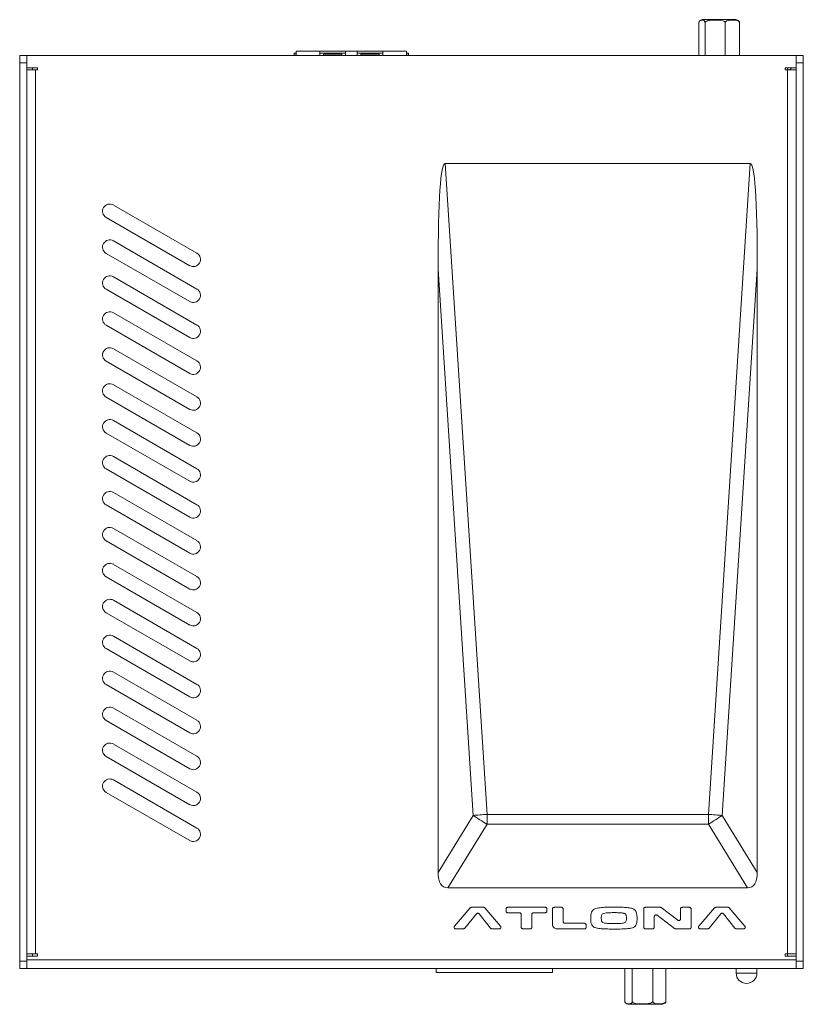
# Model space of a CAD drawing. Units: millimetres. Extents: x 26 to 1921, y 49 to 748.
# Drawn here: x 1520 to 1629, y 221 to 358 of the extents above; entities that cross this region are included whole.
import ezdxf

# ---------------------------------------------------------------- set-up
doc = ezdxf.new("R2010")
doc.units = ezdxf.units.MM

msp = doc.modelspace()

# ---------------------------------------------------------------- linework, layer by layer
at = {"color": 7, "linetype": 'Continuous', "lineweight": 15}
for p, q in [((1614.56, 353.34), (1614.56, 357.94)), ((1615.07, 358.34), (1619.05, 358.34)), ((1615.4, 353.34), (1615.4, 357.94)), ((1618.21, 353.34), (1618.21, 357.94)), ((1619.05, 358.34), (1619.67, 358.34)), ((1620.18, 353.34), (1620.18, 357.94)), ((1558.25, 353.68), (1558.5, 353.68)), ((1558.25, 353.34), (1558.25, 353.68)), ((1558.5, 353.68), (1558.5, 353.34)), ((1561.83, 353.94), (1558.52, 353.94)), ((1558.52, 353.94), (1558.52, 353.34)), ((1561.83, 353.34), (1561.83, 353.94)), ((1561.83, 353.94), (1565.39, 353.94)), ((1565.39, 353.69), (1561.83, 353.69)), ((1561.83, 353.68), (1565.39, 353.68)), ((1564.88, 353.53), (1562.34, 353.53)), ((1562.34, 353.53), (1562.34, 353.34)), ((1564.88, 353.34), (1564.88, 353.53)), ((1565.39, 353.94), (1565.39, 353.34)), ((1567.01, 353.94), (1565.39, 353.94)), ((1567.01, 353.34), (1567.01, 353.94)), ((1567.01, 353.94), (1570.57, 353.94)), ((1570.57, 353.69), (1567.01, 353.69)), ((1567.01, 353.68), (1570.57, 353.68)), ((1567.52, 353.53), (1570.06, 353.53)), ((1567.52, 353.34), (1567.52, 353.53)), ((1570.06, 353.53), (1570.06, 353.34)), ((1570.57, 353.94), (1570.57, 353.34)), ((1573.89, 353.94), (1570.57, 353.94)), ((1573.89, 353.34), (1573.89, 353.94)), ((1573.91, 353.34), (1573.91, 353.68)), ((1573.91, 353.68), (1574.15, 353.68)), ((1574.15, 353.68), (1574.15, 353.34)), ((1520.07, 353.34), (1521.07, 353.34)), ((1520.07, 352.34), (1520.07, 353.34)), ((1521.07, 352.34), (1520.07, 352.34)), ((1520.07, 227.34), (1520.07, 352.34)), ((1521.07, 353.34), (1521.07, 351.64)), ((1628.07, 353.34), (1521.07, 353.34)), ((1521.07, 227.34), (1521.07, 352.34)), ((1558.09, 353.34), (1558.25, 353.45)), ((1558.5, 353.34), (1558.5, 353.34)), ((1573.91, 353.34), (1573.9, 353.34)), ((1574.31, 353.34), (1574.15, 353.45)), ((1628.07, 351.64), (1628.07, 353.34)), ((1628.07, 353.34), (1629.07, 353.34)), ((1629.07, 352.34), (1628.07, 352.34)), ((1628.07, 352.34), (1628.07, 227.34)), ((1629.07, 353.34), (1629.07, 352.34)), ((1629.07, 352.34), (1629.07, 227.34)), ((1522.57, 351.64), (1521.07, 351.64)), ((1521.07, 351.34), (1522.27, 351.34)), ((1521.87, 351.64), (1521.87, 351.34)), ((1522.27, 351.34), (1522.27, 228.34)), ((1522.27, 351.34), (1522.57, 351.34)), ((1522.57, 351.34), (1522.57, 351.64)), ((1628.07, 351.64), (1626.57, 351.64)), ((1626.57, 351.64), (1626.57, 351.34)), ((1626.57, 351.34), (1626.87, 351.34)), ((1626.87, 351.34), (1626.87, 351.64)), ((1626.87, 228.34), (1626.87, 351.34)), ((1626.87, 351.34), (1628.07, 351.34)), ((1627.43, 351.64), (1627.18, 351.34)), ((1621.68, 338.34), (1579.27, 338.34)), ((1585.08, 247.75), (1579.27, 338.34)), ((1621.68, 338.34), (1615.87, 247.75)), ((1544.72, 325.85), (1533.1, 332.55)), ((1532.1, 330.82), (1543.72, 324.11)), ((1544.72, 320.85), (1533.1, 327.55)), ((1532.1, 325.82), (1543.72, 319.11)), ((1578.27, 323.6), (1578.27, 239.69)), ((1578.27, 323.6), (1583.14, 247.62)), ((1617.8, 247.62), (1622.67, 323.6)), ((1622.67, 239.69), (1622.67, 323.6)), ((1544.72, 315.85), (1533.1, 322.55)), ((1532.1, 320.82), (1543.72, 314.11)), ((1544.72, 310.85), (1533.1, 317.55)), ((1532.1, 315.82), (1543.72, 309.11)), ((1544.72, 305.85), (1533.1, 312.55)), ((1532.1, 310.82), (1543.72, 304.11)), ((1544.72, 300.85), (1533.1, 307.55)), ((1532.1, 305.82), (1543.72, 299.11)), ((1544.72, 295.85), (1533.1, 302.55)), ((1532.1, 300.82), (1543.72, 294.11)), ((1544.72, 290.85), (1533.1, 297.55)), ((1532.1, 295.82), (1543.72, 289.11)), ((1544.72, 285.85), (1533.1, 292.55)), ((1532.1, 290.82), (1543.72, 284.11)), ((1544.72, 280.85), (1533.1, 287.55)), ((1532.1, 285.82), (1543.72, 279.11)), ((1544.72, 275.85), (1533.1, 282.55)), ((1532.1, 280.82), (1543.72, 274.11)), ((1544.72, 270.85), (1533.1, 277.55)), ((1532.1, 275.82), (1543.72, 269.11)), ((1544.72, 265.85), (1533.1, 272.55)), ((1532.1, 270.82), (1543.72, 264.11)), ((1544.72, 260.85), (1533.1, 267.55)), ((1532.1, 265.82), (1543.72, 259.11)), ((1544.72, 255.85), (1533.1, 262.55)), ((1532.1, 260.82), (1543.72, 254.11)), ((1544.72, 250.85), (1533.1, 257.55)), ((1532.1, 255.82), (1543.72, 249.11)), ((1544.72, 245.85), (1533.1, 252.55)), ((1532.1, 250.82), (1543.72, 244.11)), ((1583.14, 247.62), (1578.27, 239.69)), ((1615.87, 247.75), (1585.08, 247.75)), ((1585.08, 247.75), (1585.08, 246.4)), ((1615.87, 247.75), (1615.87, 246.4)), ((1622.67, 239.69), (1617.8, 247.62)), ((1579.64, 237.54), (1585.08, 246.4)), ((1585.08, 246.4), (1615.87, 246.4)), ((1615.87, 246.4), (1621.31, 237.54)), ((1579.64, 237.54), (1621.31, 237.54)), ((1582.75, 234.75), (1580.55, 232.23)), ((1584.58, 234.84), (1582.93, 234.84)), ((1586.96, 232.23), (1584.76, 234.75)), ((1587.72, 234.6), (1587.72, 234.3)), ((1593.18, 234.84), (1587.96, 234.84)), ((1593.42, 234.3), (1593.42, 234.6)), ((1594.19, 234.6), (1594.19, 232.44)), ((1595.42, 234.84), (1594.43, 234.84)), ((1595.66, 232.85), (1595.66, 234.6)), ((1606.87, 234.6), (1606.87, 232.08)), ((1609.14, 234.84), (1607.11, 234.84)), ((1611.61, 233.03), (1609.28, 234.79)), ((1611.99, 234.6), (1611.99, 233.22)), ((1613.22, 234.84), (1612.23, 234.84)), ((1613.46, 232.08), (1613.46, 234.6)), ((1616.74, 234.75), (1614.54, 232.23)), ((1618.57, 234.84), (1616.92, 234.84)), ((1620.95, 232.23), (1618.75, 234.75)), ((1581.98, 231.92), (1583.61, 233.92)), ((1583.98, 233.92), (1585.56, 231.93)), ((1587.96, 234.06), (1589.6, 234.06)), ((1589.84, 233.82), (1589.84, 232.08)), ((1591.31, 232.08), (1591.31, 233.82)), ((1591.55, 234.06), (1593.18, 234.06)), ((1608.34, 232.08), (1608.34, 233.53)), ((1608.73, 233.72), (1611.17, 231.88)), ((1615.97, 231.92), (1617.6, 233.92)), ((1617.97, 233.92), (1619.55, 231.93)), ((1580.73, 231.84), (1581.79, 231.84)), ((1585.75, 231.84), (1586.78, 231.84)), ((1590.08, 231.84), (1591.07, 231.84)), ((1594.79, 231.84), (1598.62, 231.84)), ((1598.62, 232.61), (1595.9, 232.61)), ((1598.86, 232.08), (1598.86, 232.37)), ((1607.11, 231.84), (1608.1, 231.84)), ((1611.31, 231.84), (1613.22, 231.84)), ((1614.72, 231.84), (1615.78, 231.84)), ((1619.74, 231.84), (1620.77, 231.84)), ((1522.27, 228.34), (1521.07, 228.34)), ((1521.07, 228.04), (1521.07, 227.54)), ((1521.07, 228.04), (1522.57, 228.04)), ((1521.07, 227.54), (1628.07, 227.54)), ((1521.87, 228.34), (1521.87, 228.04)), ((1522.57, 228.34), (1522.27, 228.34)), ((1522.57, 228.04), (1522.57, 228.34)), ((1626.87, 228.34), (1626.57, 228.34)), ((1626.57, 228.34), (1626.57, 228.04)), ((1626.57, 228.04), (1628.07, 228.04)), ((1626.87, 228.04), (1626.87, 228.34)), ((1628.07, 228.34), (1626.87, 228.34)), ((1628.07, 227.54), (1628.07, 228.04)), ((1520.07, 227.34), (1521.07, 227.34)), ((1520.07, 226.34), (1520.07, 227.34)), ((1521.07, 226.34), (1520.07, 226.34)), ((1521.07, 227.34), (1521.07, 226.34)), ((1628.07, 226.34), (1521.07, 226.34)), ((1578, 225.74), (1578, 226.34)), ((1594.2, 225.74), (1594.2, 226.34)), ((1604.26, 226.34), (1604.26, 221.74)), ((1605.29, 226.34), (1605.29, 221.74)), ((1608.14, 226.34), (1608.14, 221.74)), ((1609.96, 226.34), (1609.96, 221.74)), ((1619.73, 226.34), (1619.73, 225.69)), ((1622.63, 225.69), (1622.63, 226.34)), ((1628.07, 227.34), (1629.07, 227.34)), ((1628.07, 226.34), (1628.07, 227.34)), ((1629.07, 226.34), (1628.07, 226.34)), ((1629.07, 227.34), (1629.07, 226.34)), ((1594.2, 225.74), (1578, 225.74)), ((1609.41, 221.34), (1604.81, 221.34))]:
    msp.add_line(p, q, dxfattribs=at)
at = {"color": 8, "linetype": 'Continuous', "lineweight": 15}
msp.add_line((1619.73, 225.69), (1622.63, 225.69), dxfattribs=at)
at = {"color": 7, "linetype": 'Continuous', "lineweight": 15}
for centre, radius, start, end in [((1532.6, 331.69), 1, 60, 240), ((1532.6, 326.69), 1, 60, 240), ((1544.22, 324.98), 1, 240, 60), ((1532.6, 321.69), 1, 60, 240), ((1544.22, 319.98), 1, 240, 60), ((1532.6, 316.69), 1, 60, 240), ((1544.22, 314.98), 1, 240, 60), ((1532.6, 311.69), 1, 60, 240), ((1544.22, 309.98), 1, 240, 60), ((1532.6, 306.69), 1, 60, 240), ((1544.22, 304.98), 1, 240, 60), ((1532.6, 301.69), 1, 60, 240), ((1544.22, 299.98), 1, 240, 60), ((1532.6, 296.69), 1, 60, 240), ((1544.22, 294.98), 1, 240, 60), ((1532.6, 291.69), 1, 60, 240), ((1544.22, 289.98), 1, 240, 60), ((1532.6, 286.69), 1, 60, 240), ((1544.22, 284.98), 1, 240, 60), ((1532.6, 281.69), 1, 60, 240), ((1544.22, 279.98), 1, 240, 60), ((1532.6, 276.69), 1, 60, 240), ((1544.22, 274.98), 1, 240, 60), ((1532.6, 271.69), 1, 60, 240), ((1544.22, 269.98), 1, 240, 60), ((1532.6, 266.69), 1, 60, 240), ((1544.22, 264.98), 1, 240, 60), ((1532.6, 261.69), 1, 60, 240), ((1544.22, 259.98), 1, 240, 60), ((1532.6, 256.69), 1, 60, 240), ((1544.22, 254.98), 1, 240, 60), ((1532.6, 251.69), 1, 60, 240), ((1544.22, 249.98), 1, 240, 60), ((1601.85, -14.38), 262.67, 93.6613, 94.084), ((1602.05, 275.29), 33.51, 235.6439, 239.5603), ((1599.1, -14.38), 262.67, 85.916, 86.3387), ((1598.89, 275.29), 33.51, 300.4397, 304.3561), ((1544.22, 244.98), 1, 240, 60), ((1621.18, 225.69), 1.45, 180, 270), ((1621.18, 225.69), 1.45, 270, 0)]:
    msp.add_arc(centre, radius, start, end, dxfattribs=at)
for centre, major_axis, ratio, start_param, end_param in [((1615.38, 357.94), (0.897, 0), 0.475146, 1.924197, 2.099183), ((1619.36, 357.94), (-0.897, 0), 0.475146, 3.911733, 4.358988), ((1596.89, 63.29), (-17.63, 275.04), 0.02177, 6.28179, 6.610604), ((1604.05, 63.29), (-17.63, -275.04), 0.02177, 2.814174, 3.142988), ((1596.89, 266.88), (17.9, 29.17), 0.175299, 2.863353, 3.248758), ((1604.05, 266.88), (17.9, -29.17), 0.175299, 6.17602, 6.561425), ((1605.12, 221.74), (0.897, 0), 0.475146, 4.19218, 4.358988), ((1609.1, 221.74), (-0.897, 0), 0.475146, 1.924197, 2.478569)]:
    msp.add_ellipse(centre, major_axis=major_axis, ratio=ratio, start_param=start_param, end_param=end_param, dxfattribs=at)
for points, knots in [([(1615.4, 357.94), (1615.4, 357.95), (1615.4, 357.98), (1615.39, 358.02), (1615.36, 358.1), (1615.25, 358.24), (1615.09, 358.28), (1614.92, 358.29), (1614.8, 358.26), (1614.72, 358.22), (1614.66, 358.17), (1614.61, 358.12), (1614.59, 358.06), (1614.57, 358.01), (1614.56, 357.97), (1614.56, 357.95), (1614.56, 357.94)], [0, 0, 0, 0, 0.011974, 0.027239, 0.0534, 0.128639, 0.404698, 0.58902, 0.715141, 0.801931, 0.862302, 0.920265, 0.955256, 0.974575, 0.988876, 1, 1, 1, 1]), ([(1618.21, 357.94), (1618.21, 357.95), (1618.2, 357.98), (1618.17, 358.02), (1618.08, 358.1), (1617.72, 358.24), (1617.18, 358.28), (1616.59, 358.29), (1616.19, 358.26), (1615.92, 358.22), (1615.72, 358.17), (1615.57, 358.12), (1615.47, 358.06), (1615.42, 358.01), (1615.4, 357.97), (1615.4, 357.95), (1615.4, 357.94)], [0, 0, 0, 0, 0.011974, 0.027239, 0.0534, 0.128639, 0.404698, 0.58902, 0.715141, 0.801931, 0.862302, 0.920265, 0.955256, 0.974575, 0.988876, 1, 1, 1, 1]), ([(1620.18, 357.94), (1620.18, 357.95), (1620.18, 357.98), (1620.16, 358.02), (1620.1, 358.1), (1619.84, 358.24), (1619.46, 358.28), (1619.05, 358.29), (1618.77, 358.26), (1618.58, 358.22), (1618.43, 358.17), (1618.33, 358.12), (1618.26, 358.06), (1618.23, 358.01), (1618.21, 357.97), (1618.21, 357.95), (1618.21, 357.94)], [0, 0, 0, 0, 0.011974, 0.027239, 0.0534, 0.128639, 0.404698, 0.58902, 0.715141, 0.801931, 0.862302, 0.920265, 0.955256, 0.974575, 0.988876, 1, 1, 1, 1]), ([(1619.99, 358.24), (1620, 358.23), (1620.04, 358.22), (1620.09, 358.17), (1620.13, 358.12), (1620.16, 358.06), (1620.18, 358.01), (1620.18, 357.97), (1620.18, 357.95), (1620.18, 357.94)], [0, 0, 0, 0, 0.224889, 0.461142, 0.687969, 0.824904, 0.900503, 0.956466, 1, 1, 1, 1]), ([(1582.93, 234.84), (1582.89, 234.83), (1582.82, 234.82), (1582.77, 234.77), (1582.75, 234.75)], [0, 0, 0, 0, 0.560001, 1, 1, 1, 1]), ([(1584.76, 234.75), (1584.73, 234.78), (1584.68, 234.83), (1584.61, 234.83), (1584.58, 234.84)], [0, 0, 0, 0, 0.56, 1, 1, 1, 1]), ([(1587.96, 234.84), (1587.93, 234.83), (1587.86, 234.82), (1587.78, 234.76), (1587.73, 234.68), (1587.73, 234.62), (1587.72, 234.6)], [0, 0, 0, 0, 0.270262, 0.56243, 0.789737, 1, 1, 1, 1]), ([(1587.72, 234.3), (1587.73, 234.27), (1587.74, 234.2), (1587.8, 234.12), (1587.88, 234.07), (1587.94, 234.07), (1587.96, 234.06)], [0, 0, 0, 0, 0.270262, 0.56243, 0.789737, 1, 1, 1, 1]), ([(1593.42, 234.6), (1593.41, 234.63), (1593.41, 234.7), (1593.34, 234.78), (1593.26, 234.83), (1593.21, 234.83), (1593.18, 234.84)], [0, 0, 0, 0, 0.270261, 0.562429, 0.789736, 1, 1, 1, 1]), ([(1593.18, 234.06), (1593.21, 234.07), (1593.28, 234.08), (1593.36, 234.14), (1593.41, 234.22), (1593.42, 234.28), (1593.42, 234.3)], [0, 0, 0, 0, 0.270261, 0.562429, 0.789736, 1, 1, 1, 1]), ([(1594.43, 234.84), (1594.4, 234.83), (1594.33, 234.82), (1594.25, 234.76), (1594.2, 234.68), (1594.19, 234.62), (1594.19, 234.6)], [0, 0, 0, 0, 0.270262, 0.56243, 0.789737, 1, 1, 1, 1]), ([(1595.66, 234.6), (1595.66, 234.63), (1595.65, 234.7), (1595.59, 234.78), (1595.5, 234.83), (1595.45, 234.83), (1595.42, 234.84)], [0, 0, 0, 0, 0.270261, 0.562429, 0.789736, 1, 1, 1, 1]), ([(1600.21, 234.68), (1600.12, 234.66), (1599.96, 234.6), (1599.76, 234.4), (1599.6, 234.12), (1599.51, 233.73), (1599.5, 233.43), (1599.5, 233.26)], [0, 0, 0, 0, 0.153673, 0.306489, 0.475264, 0.711487, 1, 1, 1, 1]), ([(1602.73, 234.87), (1602.42, 234.86), (1601.86, 234.86), (1601.01, 234.82), (1600.49, 234.73), (1600.21, 234.68)], [0, 0, 0, 0, 0.36687, 0.66575, 1, 1, 1, 1]), ([(1605.5, 234.58), (1605.44, 234.61), (1605.29, 234.68), (1604.92, 234.76), (1604.37, 234.82), (1603.6, 234.86), (1603.04, 234.87), (1602.73, 234.87)], [0, 0, 0, 0, 0.073573, 0.176588, 0.4015, 0.669005, 1, 1, 1, 1]), ([(1605.96, 233.26), (1605.95, 233.44), (1605.94, 233.75), (1605.85, 234.14), (1605.7, 234.42), (1605.57, 234.53), (1605.5, 234.58)], [0, 0, 0, 0, 0.358786, 0.646131, 0.832853, 1, 1, 1, 1]), ([(1607.11, 234.84), (1607.08, 234.83), (1607.01, 234.82), (1606.93, 234.76), (1606.88, 234.68), (1606.87, 234.62), (1606.87, 234.6)], [0, 0, 0, 0, 0.270261, 0.562429, 0.789737, 1, 1, 1, 1]), ([(1609.28, 234.79), (1609.26, 234.8), (1609.21, 234.83), (1609.16, 234.83), (1609.14, 234.84)], [0, 0, 0, 0, 0.56, 1, 1, 1, 1]), ([(1612.23, 234.84), (1612.2, 234.83), (1612.13, 234.82), (1612.05, 234.76), (1612, 234.68), (1611.99, 234.62), (1611.99, 234.6)], [0, 0, 0, 0, 0.270262, 0.56243, 0.789737, 1, 1, 1, 1]), ([(1613.46, 234.6), (1613.46, 234.63), (1613.45, 234.7), (1613.39, 234.78), (1613.3, 234.83), (1613.25, 234.83), (1613.22, 234.84)], [0, 0, 0, 0, 0.270261, 0.562429, 0.789736, 1, 1, 1, 1]), ([(1616.92, 234.84), (1616.89, 234.83), (1616.82, 234.82), (1616.77, 234.77), (1616.74, 234.75)], [0, 0, 0, 0, 0.560001, 1, 1, 1, 1]), ([(1618.75, 234.75), (1618.72, 234.78), (1618.67, 234.83), (1618.6, 234.83), (1618.57, 234.84)], [0, 0, 0, 0, 0.560001, 1, 1, 1, 1]), ([(1583.61, 233.92), (1583.62, 233.94), (1583.66, 233.98), (1583.74, 234.01), (1583.82, 234.01), (1583.91, 233.99), (1583.96, 233.94), (1583.98, 233.92)], [0, 0, 0, 0, 0.173836, 0.365196, 0.564668, 0.793393, 1, 1, 1, 1]), ([(1589.6, 234.06), (1589.63, 234.06), (1589.7, 234.05), (1589.78, 233.98), (1589.83, 233.9), (1589.83, 233.85), (1589.84, 233.82)], [0, 0, 0, 0, 0.270261, 0.56243, 0.789737, 1, 1, 1, 1]), ([(1591.31, 233.82), (1591.31, 233.86), (1591.32, 233.93), (1591.39, 234.01), (1591.47, 234.05), (1591.52, 234.06), (1591.55, 234.06)], [0, 0, 0, 0, 0.270261, 0.562429, 0.789737, 1, 1, 1, 1]), ([(1599.5, 233.26), (1599.5, 233.09), (1599.51, 232.79), (1599.63, 232.41), (1599.81, 232.15), (1599.96, 232.07), (1600.03, 232.03)], [0, 0, 0, 0, 0.354188, 0.636081, 0.822995, 1, 1, 1, 1]), ([(1601.17, 233.94), (1601.13, 233.9), (1601.04, 233.8), (1600.98, 233.57), (1600.97, 233.4), (1600.97, 233.3)], [0, 0, 0, 0, 0.279232, 0.559535, 1, 1, 1, 1]), ([(1600.97, 233.3), (1600.97, 233.17), (1600.98, 232.99), (1601.09, 232.78), (1601.17, 232.72), (1601.21, 232.7)], [0, 0, 0, 0, 0.560267, 0.780539, 1, 1, 1, 1]), ([(1602.73, 234.1), (1602.43, 234.09), (1602.01, 234.08), (1601.49, 234.05), (1601.27, 233.98), (1601.17, 233.94)], [0, 0, 0, 0, 0.560567, 0.807279, 1, 1, 1, 1]), ([(1604.29, 233.92), (1604.25, 233.94), (1604.17, 233.99), (1604.01, 234.02), (1603.76, 234.06), (1603.32, 234.09), (1602.96, 234.09), (1602.73, 234.1)], [0, 0, 0, 0, 0.087445, 0.175255, 0.313315, 0.559821, 1, 1, 1, 1]), ([(1604.17, 232.67), (1604.24, 232.7), (1604.36, 232.77), (1604.47, 233.01), (1604.48, 233.19), (1604.49, 233.3)], [0, 0, 0, 0, 0.278251, 0.558931, 1, 1, 1, 1]), ([(1604.49, 233.3), (1604.48, 233.43), (1604.47, 233.6), (1604.39, 233.81), (1604.32, 233.88), (1604.29, 233.92)], [0, 0, 0, 0, 0.560058, 0.779934, 1, 1, 1, 1]), ([(1605.45, 232.03), (1605.54, 232.09), (1605.73, 232.21), (1605.93, 232.65), (1605.95, 233.01), (1605.96, 233.26)], [0, 0, 0, 0, 0.220522, 0.471652, 1, 1, 1, 1]), ([(1608.34, 233.53), (1608.34, 233.55), (1608.35, 233.59), (1608.37, 233.65), (1608.41, 233.71), (1608.47, 233.75), (1608.54, 233.77), (1608.61, 233.77), (1608.68, 233.76), (1608.71, 233.74), (1608.73, 233.72)], [0, 0, 0, 0, 0.10801, 0.229364, 0.361587, 0.5, 0.638413, 0.770636, 0.891989, 1, 1, 1, 1]), ([(1611.99, 233.22), (1611.99, 233.2), (1611.99, 233.16), (1611.96, 233.1), (1611.92, 233.04), (1611.86, 233), (1611.79, 232.98), (1611.72, 232.98), (1611.66, 233), (1611.62, 233.02), (1611.61, 233.03)], [0, 0, 0, 0, 0.107992, 0.229341, 0.361571, 0.5, 0.638429, 0.77066, 0.892008, 1, 1, 1, 1]), ([(1617.6, 233.92), (1617.61, 233.94), (1617.65, 233.98), (1617.73, 234.01), (1617.82, 234.01), (1617.91, 233.99), (1617.95, 233.94), (1617.97, 233.92)], [0, 0, 0, 0, 0.173836, 0.365196, 0.564668, 0.793393, 1, 1, 1, 1]), ([(1580.55, 232.23), (1580.54, 232.22), (1580.51, 232.18), (1580.49, 232.12), (1580.49, 232.05), (1580.51, 231.97), (1580.55, 231.91), (1580.6, 231.87), (1580.67, 231.84), (1580.71, 231.84), (1580.73, 231.84)], [0, 0, 0, 0, 0.106878, 0.227895, 0.36059, 0.5, 0.63941, 0.772105, 0.893122, 1, 1, 1, 1]), ([(1581.79, 231.84), (1581.83, 231.84), (1581.9, 231.85), (1581.95, 231.9), (1581.98, 231.92)], [0, 0, 0, 0, 0.559999, 1, 1, 1, 1]), ([(1585.56, 231.93), (1585.57, 231.91), (1585.6, 231.88), (1585.66, 231.84), (1585.72, 231.84), (1585.75, 231.84)], [0, 0, 0, 0, 0.277447, 0.561972, 1, 1, 1, 1]), ([(1586.78, 231.84), (1586.8, 231.84), (1586.84, 231.84), (1586.91, 231.87), (1586.96, 231.91), (1587, 231.97), (1587.02, 232.05), (1587.02, 232.12), (1587, 232.18), (1586.97, 232.22), (1586.96, 232.23)], [0, 0, 0, 0, 0.106878, 0.227894, 0.360589, 0.5, 0.63941, 0.772105, 0.893122, 1, 1, 1, 1]), ([(1589.84, 232.08), (1589.84, 232.04), (1589.85, 231.97), (1589.91, 231.89), (1589.99, 231.84), (1590.05, 231.84), (1590.08, 231.84)], [0, 0, 0, 0, 0.270262, 0.56243, 0.789736, 1, 1, 1, 1]), ([(1591.07, 231.84), (1591.1, 231.84), (1591.17, 231.85), (1591.25, 231.91), (1591.3, 231.99), (1591.3, 232.05), (1591.31, 232.08)], [0, 0, 0, 0, 0.270262, 0.562429, 0.789736, 1, 1, 1, 1]), ([(1594.19, 232.44), (1594.2, 232.35), (1594.22, 232.17), (1594.39, 231.97), (1594.59, 231.85), (1594.73, 231.84), (1594.79, 231.84)], [0, 0, 0, 0, 0.270261, 0.56243, 0.789736, 1, 1, 1, 1]), ([(1595.9, 232.61), (1595.87, 232.61), (1595.8, 232.62), (1595.72, 232.69), (1595.67, 232.77), (1595.67, 232.82), (1595.66, 232.85)], [0, 0, 0, 0, 0.270261, 0.562429, 0.789736, 1, 1, 1, 1]), ([(1598.86, 232.37), (1598.86, 232.4), (1598.85, 232.47), (1598.79, 232.55), (1598.7, 232.6), (1598.65, 232.61), (1598.62, 232.61)], [0, 0, 0, 0, 0.270261, 0.56243, 0.789737, 1, 1, 1, 1]), ([(1598.62, 231.84), (1598.66, 231.84), (1598.73, 231.85), (1598.81, 231.91), (1598.86, 231.99), (1598.86, 232.05), (1598.86, 232.08)], [0, 0, 0, 0, 0.270261, 0.562428, 0.789736, 1, 1, 1, 1]), ([(1600.03, 232.03), (1600.18, 231.99), (1600.54, 231.89), (1601.16, 231.84), (1601.91, 231.81), (1602.44, 231.8), (1602.73, 231.8)], [0, 0, 0, 0, 0.163574, 0.416732, 0.67992, 1, 1, 1, 1]), ([(1601.21, 232.7), (1601.35, 232.66), (1601.63, 232.6), (1602.14, 232.58), (1602.5, 232.58), (1602.73, 232.58)], [0, 0, 0, 0, 0.279306, 0.559434, 1, 1, 1, 1]), ([(1602.73, 232.58), (1603, 232.58), (1603.37, 232.58), (1603.86, 232.61), (1604.07, 232.65), (1604.17, 232.67)], [0, 0, 0, 0, 0.560212, 0.780209, 1, 1, 1, 1]), ([(1602.73, 231.8), (1603.09, 231.8), (1603.74, 231.81), (1604.55, 231.86), (1605.09, 231.92), (1605.35, 232), (1605.45, 232.03)], [0, 0, 0, 0, 0.402704, 0.708841, 0.882737, 1, 1, 1, 1]), ([(1606.87, 232.08), (1606.88, 232.04), (1606.88, 231.97), (1606.95, 231.89), (1607.03, 231.84), (1607.08, 231.84), (1607.11, 231.84)], [0, 0, 0, 0, 0.270262, 0.56243, 0.789737, 1, 1, 1, 1]), ([(1608.1, 231.84), (1608.14, 231.84), (1608.21, 231.85), (1608.29, 231.91), (1608.34, 231.99), (1608.34, 232.05), (1608.34, 232.08)], [0, 0, 0, 0, 0.270261, 0.562428, 0.789736, 1, 1, 1, 1]), ([(1611.17, 231.88), (1611.19, 231.87), (1611.24, 231.84), (1611.29, 231.84), (1611.31, 231.84)], [0, 0, 0, 0, 0.56, 1, 1, 1, 1]), ([(1613.22, 231.84), (1613.26, 231.84), (1613.33, 231.85), (1613.41, 231.91), (1613.46, 231.99), (1613.46, 232.05), (1613.46, 232.08)], [0, 0, 0, 0, 0.270261, 0.562429, 0.789736, 1, 1, 1, 1]), ([(1614.54, 232.23), (1614.53, 232.22), (1614.5, 232.18), (1614.48, 232.12), (1614.48, 232.05), (1614.5, 231.97), (1614.54, 231.91), (1614.6, 231.87), (1614.66, 231.84), (1614.7, 231.84), (1614.72, 231.84)], [0, 0, 0, 0, 0.106878, 0.227895, 0.360589, 0.5, 0.63941, 0.772105, 0.893122, 1, 1, 1, 1]), ([(1615.78, 231.84), (1615.82, 231.84), (1615.89, 231.85), (1615.94, 231.9), (1615.97, 231.92)], [0, 0, 0, 0, 0.559999, 1, 1, 1, 1]), ([(1619.55, 231.93), (1619.56, 231.91), (1619.59, 231.88), (1619.66, 231.84), (1619.71, 231.84), (1619.74, 231.84)], [0, 0, 0, 0, 0.277446, 0.561971, 1, 1, 1, 1]), ([(1620.77, 231.84), (1620.79, 231.84), (1620.84, 231.84), (1620.9, 231.87), (1620.95, 231.91), (1621, 231.97), (1621.02, 232.05), (1621.01, 232.12), (1620.99, 232.18), (1620.97, 232.22), (1620.95, 232.23)], [0, 0, 0, 0, 0.106878, 0.227895, 0.360589, 0.5, 0.63941, 0.772105, 0.893122, 1, 1, 1, 1]), ([(1604.26, 221.74), (1604.26, 221.72), (1604.26, 221.69), (1604.27, 221.65), (1604.31, 221.57), (1604.44, 221.43), (1604.64, 221.39), (1604.85, 221.38), (1605, 221.41), (1605.1, 221.45), (1605.17, 221.5), (1605.22, 221.55), (1605.26, 221.61), (1605.28, 221.66), (1605.29, 221.7), (1605.29, 221.72), (1605.29, 221.74)], [0, 0, 0, 0, 0.011974, 0.027239, 0.0534, 0.128639, 0.404698, 0.58902, 0.715141, 0.801931, 0.862302, 0.920265, 0.955256, 0.974575, 0.988876, 1, 1, 1, 1]), ([(1605.29, 221.74), (1605.29, 221.72), (1605.29, 221.69), (1605.32, 221.65), (1605.41, 221.57), (1605.78, 221.43), (1606.33, 221.39), (1606.93, 221.38), (1607.33, 221.41), (1607.61, 221.45), (1607.81, 221.5), (1607.96, 221.55), (1608.06, 221.61), (1608.11, 221.66), (1608.13, 221.7), (1608.14, 221.72), (1608.14, 221.74)], [0, 0, 0, 0, 0.011974, 0.027239, 0.0534, 0.128639, 0.404698, 0.58902, 0.715141, 0.801931, 0.862302, 0.920265, 0.955256, 0.974575, 0.988876, 1, 1, 1, 1]), ([(1608.14, 221.74), (1608.14, 221.72), (1608.14, 221.69), (1608.16, 221.65), (1608.22, 221.57), (1608.45, 221.43), (1608.8, 221.39), (1609.19, 221.38), (1609.44, 221.41), (1609.62, 221.45), (1609.75, 221.5), (1609.85, 221.55), (1609.91, 221.61), (1609.94, 221.66), (1609.96, 221.7), (1609.96, 221.72), (1609.96, 221.74)], [0, 0, 0, 0, 0.011974, 0.027239, 0.0534, 0.128639, 0.404698, 0.58902, 0.715141, 0.801931, 0.862302, 0.920265, 0.955256, 0.974575, 0.988876, 1, 1, 1, 1]), ([(1609.96, 221.74), (1609.96, 221.72), (1609.96, 221.69), (1609.95, 221.65), (1609.91, 221.57), (1609.86, 221.5), (1609.81, 221.49), (1609.79, 221.48)], [0, 0, 0, 0, 0.062993, 0.143295, 0.280925, 0.676734, 1, 1, 1, 1])]:
    msp.add_open_spline(points, degree=3, knots=knots, dxfattribs=at)

doc.saveas('drawing.dxf')
